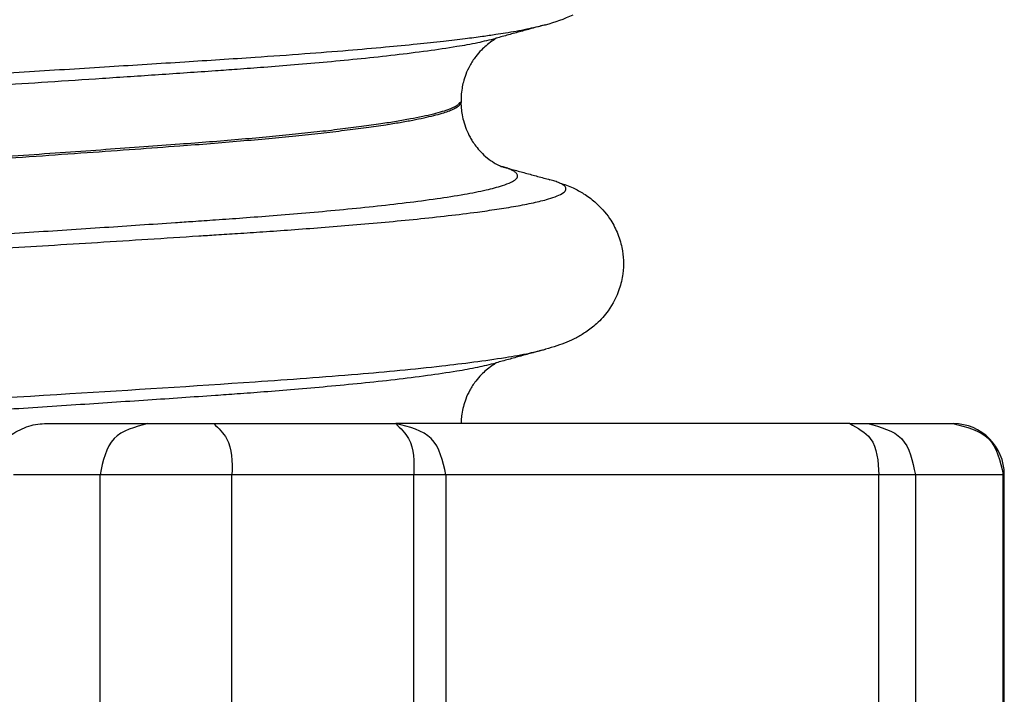
# Model space of a CAD drawing. Units: millimetres. Extents: x -6705 to -5680, y -6270 to -5346.
# Drawn here: x -6175 to -6165, y -5674 to -5667 of the extents above; entities that cross this region are included whole.
import ezdxf

# ---------------------------------------------------------------- set-up
doc = ezdxf.new("R2010")
doc.units = ezdxf.units.MM

# ---------------------------------------------------------------- blocks, each defined once
blk = doc.blocks.new('309058639_1__5', base_point=(-6192.124, -5679.2016))
at = {"color": 7, "linetype": 'Continuous'}
for p, q in [((-6174.2603, -5671.2), (-6173.2495, -5671.2)), ((-6173.2495, -5671.2), (-6172.6048, -5671.2)), ((-6172.6048, -5671.2), (-6170.8268, -5671.2)), ((-6166.3879, -5671.2), (-6170.8268, -5671.2)), ((-6166.3879, -5671.2), (-6166.2095, -5671.2)), ((-6166.2095, -5671.2), (-6165.3809, -5671.2)), ((-6173.7171, -5671.7), (-6174.5625, -5671.7)), ((-6172.4277, -5671.7), (-6173.7171, -5671.7)), ((-6173.7171, -5678.7), (-6173.7171, -5671.7)), ((-6172.4277, -5678.7), (-6172.4277, -5671.7)), ((-6170.6497, -5671.7), (-6172.4277, -5671.7)), ((-6170.6497, -5678.7), (-6170.6497, -5671.7)), ((-6170.335, -5671.7), (-6170.6497, -5671.7)), ((-6166.1026, -5671.7), (-6170.335, -5671.7)), ((-6170.335, -5671.7), (-6170.335, -5678.7)), ((-6165.7457, -5671.7), (-6166.1026, -5671.7)), ((-6166.1026, -5678.7), (-6166.1026, -5671.7)), ((-6164.8859, -5671.7), (-6165.7457, -5671.7)), ((-6165.7457, -5671.7), (-6165.7457, -5678.7)), ((-6164.8859, -5678.7), (-6164.8859, -5671.7)), ((-6164.876, -5678.7), (-6164.876, -5671.7))]:
    blk.add_line(p, q, dxfattribs=at)
blk.add_arc((-6165.376, -5671.7), 0.5, 0, 90, dxfattribs=at)
for points, knots in [([(-6174.5969, -5671.3158), (-6174.5715, -5671.2997), (-6174.5203, -5671.2672), (-6174.4365, -5671.231), (-6174.3494, -5671.2055), (-6174.2896, -5671.2018), (-6174.2603, -5671.2)], [0, 0, 0, 0, 0.0901378, 0.1817327, 0.2729068, 0.3607922, 0.3607922, 0.3607922, 0.3607922]), ([(-6173.2495, -5671.2), (-6173.376, -5671.2333), (-6173.635, -5671.3016), (-6173.6893, -5671.5651), (-6173.7171, -5671.7)], [0, 0, 0, 0, 0.3615713, 0.7406799, 0.7406799, 0.7406799, 0.7406799]), ([(-6172.6048, -5671.2), (-6172.5574, -5671.2463), (-6172.422, -5671.3783), (-6172.4254, -5671.5733), (-6172.4277, -5671.7)], [0, 0, 0, 0, 0.1927459, 0.5500211, 0.5500211, 0.5500211, 0.5500211]), ([(-6170.335, -5671.7), (-6170.3656, -5671.565), (-6170.4266, -5671.2965), (-6170.6939, -5671.232), (-6170.8268, -5671.2)], [0, 0, 0, 0, 0.3817336, 0.7590385, 0.7590385, 0.7590385, 0.7590385]), ([(-6170.8268, -5671.2), (-6170.7794, -5671.2463), (-6170.6441, -5671.3783), (-6170.6475, -5671.5733), (-6170.6497, -5671.7)], [0, 0, 0, 0, 0.1927459, 0.5500211, 0.5500211, 0.5500211, 0.5500211]), ([(-6166.3879, -5671.2), (-6166.3109, -5671.2423), (-6166.1216, -5671.3463), (-6166.1097, -5671.5683), (-6166.1026, -5671.7)], [0, 0, 0, 0, 0.249326, 0.6125653, 0.6125653, 0.6125653, 0.6125653]), ([(-6166.2095, -5671.2), (-6166.084, -5671.2335), (-6165.8263, -5671.3024), (-6165.773, -5671.5652), (-6165.7457, -5671.7)], [0, 0, 0, 0, 0.3591336, 0.7378439, 0.7378439, 0.7378439, 0.7378439]), ([(-6165.3809, -5671.2), (-6165.2472, -5671.2319), (-6164.9787, -5671.2958), (-6164.9169, -5671.565), (-6164.8859, -5671.7)], [0, 0, 0, 0, 0.3794212, 0.761515, 0.761515, 0.761515, 0.761515])]:
    blk.add_open_spline(points, degree=3, knots=knots, dxfattribs=at)
blk.add_open_spline([(-6164.876, -5671.7), (-6164.8776, -5671.7), (-6164.8809, -5671.7), (-6164.8842, -5671.7), (-6164.8859, -5671.7)], degree=3, dxfattribs=at)
blk = doc.blocks.new('309018556__11', base_point=(-6188.5, -5679.7))
at = {"color": 7, "linetype": 'Continuous'}
blk.add_line((-6170.188, -5668.0394), (-6170.188, -5668.0544), dxfattribs=at)
blk.add_arc((-6169.7584, -5665.7743), 1.5744, 284.6247, 295.11853, dxfattribs=at)
for points, knots in [([(-6187.7558, -5668.8466), (-6187.7691, -5668.8405), (-6187.7925, -5668.83), (-6187.8232, -5668.8107), (-6187.8469, -5668.7785), (-6187.819, -5668.7402), (-6187.7667, -5668.7157), (-6187.6791, -5668.6859), (-6187.5563, -5668.659), (-6187.4116, -5668.6321), (-6187.2689, -5668.6093), (-6187.152, -5668.5923), (-6186.9764, -5668.5683), (-6186.7247, -5668.5372), (-6186.3755, -5668.4991), (-6186.0122, -5668.4632), (-6185.6469, -5668.4299), (-6185.2916, -5668.3998), (-6184.9584, -5668.3731), (-6184.6593, -5668.3502), (-6184.2718, -5668.3218), (-6183.7905, -5668.2885), (-6183.2084, -5668.2509), (-6182.6515, -5668.2173), (-6182.127, -5668.1874), (-6181.6422, -5668.161), (-6181.2041, -5668.138), (-6180.8201, -5668.1183), (-6180.3611, -5668.0944), (-6179.8204, -5668.0654), (-6179.1904, -5668.0314), (-6178.5987, -5667.9988), (-6178.0497, -5667.9683), (-6177.5479, -5667.94), (-6177.0974, -5667.9144), (-6176.7027, -5667.8917), (-6176.3682, -5667.8723), (-6175.8821, -5667.8439), (-6175.2353, -5667.8056), (-6174.419, -5667.7564), (-6173.6407, -5667.7084), (-6172.9057, -5667.6617), (-6172.2685, -5667.6204), (-6171.7357, -5667.5833), (-6171.3107, -5667.55), (-6170.9449, -5667.5182), (-6170.634, -5667.4882), (-6170.3741, -5667.4604), (-6170.161, -5667.4351), (-6169.9907, -5667.4129), (-6169.8591, -5667.394), (-6169.7143, -5667.3713), (-6169.5511, -5667.3438), (-6169.4218, -5667.3124), (-6169.3609, -5667.2977)], [0, 0, 0, 0, 0.04365, 0.07645, 0.111338, 0.145521, 0.19834, 0.287171, 0.420908, 0.575812, 0.728263, 0.854442, 0.930459, 1.259948, 1.615198, 1.984238, 2.35506, 2.71564, 3.053941, 3.357917, 3.61552, 4.219489, 4.80521, 5.365518, 5.893243, 6.381211, 6.822242, 7.209155, 7.534766, 8.201197, 8.833602, 9.427615, 9.978869, 10.482998, 10.935634, 11.332411, 11.66896, 11.940917, 12.793186, 13.612789, 14.394371, 15.132576, 15.822049, 16.31001, 16.734899, 17.100781, 17.41172, 17.67177, 17.884977, 18.055376, 18.186988, 18.283816, 18.495279, 18.683067, 18.683067, 18.683067, 18.683067]), ([(-6169.3609, -5667.2977), (-6169.4014, -5667.3088), (-6169.482, -5667.3308), (-6169.603, -5667.364), (-6169.7236, -5667.397), (-6169.8041, -5667.4191), (-6169.8441, -5667.4301)], [0, 0, 0, 0, 0.1260484, 0.250528, 0.3765923, 0.5010457, 0.5010457, 0.5010457, 0.5010457]), ([(-6187.1889, -5669.0076), (-6187.2033, -5669.0035), (-6187.232, -5668.9953), (-6187.2739, -5668.9794), (-6187.3122, -5668.9622), (-6187.3446, -5668.9423), (-6187.3725, -5668.9137), (-6187.3546, -5668.8715), (-6187.3068, -5668.8467), (-6187.2311, -5668.8175), (-6187.1227, -5668.7912), (-6186.9935, -5668.7649), (-6186.8634, -5668.7423), (-6186.7538, -5668.725), (-6186.6559, -5668.7106), (-6186.5511, -5668.6958), (-6186.4123, -5668.6774), (-6186.2343, -5668.6555), (-6186.0135, -5668.6301), (-6185.7462, -5668.6016), (-6185.4289, -5668.5701), (-6185.058, -5668.536), (-6184.6299, -5668.4994), (-6184.1322, -5668.4599), (-6183.5893, -5668.4199), (-6183.0295, -5668.3816), (-6182.4944, -5668.3473), (-6181.9927, -5668.3169), (-6181.5328, -5668.2905), (-6181.1235, -5668.2678), (-6180.7733, -5668.2488), (-6180.3504, -5668.2258), (-6179.8459, -5668.1974), (-6179.2491, -5668.1634), (-6178.6882, -5668.131), (-6178.1674, -5668.1006), (-6177.6909, -5668.0724), (-6177.263, -5668.0468), (-6176.8878, -5668.0241), (-6176.5696, -5668.0047), (-6176.2775, -5667.9868), (-6175.97, -5667.9678), (-6175.6076, -5667.9452), (-6175.188, -5667.9187), (-6174.7214, -5667.889), (-6174.2181, -5667.8564), (-6173.6884, -5667.8216), (-6173.1425, -5667.785), (-6172.7036, -5667.755), (-6172.3606, -5667.7308), (-6172.1033, -5667.7116), (-6171.8095, -5667.688), (-6171.4921, -5667.6603), (-6171.1637, -5667.6288), (-6170.8372, -5667.5935), (-6170.5254, -5667.5549), (-6170.2561, -5667.515), (-6170.0313, -5667.4759), (-6169.9042, -5667.4448), (-6169.8441, -5667.4301)], [0, 0, 0, 0, 0.044758, 0.089565, 0.134641, 0.169283, 0.206935, 0.238609, 0.288477, 0.364976, 0.483047, 0.621931, 0.760862, 0.878848, 0.954812, 1.057714, 1.196495, 1.374684, 1.595818, 1.863441, 2.181105, 2.552364, 2.980781, 3.469918, 4.050186, 4.614107, 5.153118, 5.658648, 6.12212, 6.534952, 6.888561, 7.174362, 7.805309, 8.404516, 8.967768, 9.490848, 9.96954, 10.399627, 10.776893, 11.097121, 11.356094, 11.654904, 12.021392, 12.445267, 12.91624, 13.42402, 13.958317, 14.508842, 15.065307, 15.278104, 15.540377, 15.839356, 16.162278, 16.496396, 16.828991, 17.147384, 17.438979, 17.645805, 17.831379, 17.831379, 17.831379, 17.831379]), ([(-6169.8441, -5667.4301), (-6169.8579, -5667.4398), (-6169.8914, -5667.4635), (-6169.9413, -5667.5), (-6169.995, -5667.5502), (-6170.0503, -5667.6143), (-6170.1022, -5667.6948), (-6170.1409, -5667.7791), (-6170.1647, -5667.8538), (-6170.1797, -5667.9236), (-6170.186, -5667.9781), (-6170.1878, -5668.018), (-6170.188, -5668.0332), (-6170.188, -5668.0394)], [0, 0, 0, 0, 0.0505963, 0.1229438, 0.1852929, 0.2707962, 0.3761541, 0.471737, 0.5481511, 0.6109668, 0.685572, 0.7122778, 0.7309619, 0.7309619, 0.7309619, 0.7309619]), ([(-6170.188, -5668.0544), (-6170.1889, -5668.0565), (-6170.1902, -5668.0599), (-6170.2054, -5668.061), (-6170.2178, -5668.0893), (-6170.2576, -5668.1048), (-6170.3075, -5668.1285), (-6170.3765, -5668.1501), (-6170.4635, -5668.174), (-6170.5674, -5668.1976), (-6170.6875, -5668.2215), (-6170.8236, -5668.2453), (-6170.9831, -5668.2703), (-6171.1667, -5668.296), (-6171.3751, -5668.3222), (-6171.6007, -5668.3481), (-6171.8422, -5668.3734), (-6172.0983, -5668.3982), (-6172.3677, -5668.4222), (-6172.6491, -5668.4456), (-6172.8407, -5668.4601), (-6172.9382, -5668.4675)], [0, 0, 0, 0, 0.006177, 0.009714, 0.042482, 0.083482, 0.134944, 0.20908, 0.299461, 0.405993, 0.528498, 0.666756, 0.820521, 1.012632, 1.223062, 1.45054, 1.693788, 1.951519, 2.222444, 2.505269, 2.798699, 2.798699, 2.798699, 2.798699]), ([(-6172.9382, -5668.4825), (-6172.8374, -5668.4749), (-6172.6397, -5668.4599), (-6172.3495, -5668.4357), (-6172.0722, -5668.4107), (-6171.8093, -5668.3851), (-6171.5621, -5668.3588), (-6171.3322, -5668.332), (-6171.1209, -5668.3049), (-6170.9402, -5668.2789), (-6170.7886, -5668.2544), (-6170.664, -5668.2321), (-6170.5536, -5668.2097), (-6170.4575, -5668.1874), (-6170.3788, -5668.166), (-6170.3163, -5668.1456), (-6170.2687, -5668.1267), (-6170.2329, -5668.1085), (-6170.2079, -5668.0909), (-6170.1944, -5668.0758), (-6170.1888, -5668.0634), (-6170.1883, -5668.0573), (-6170.188, -5668.0544)], [0, 0, 0, 0, 0.303115, 0.594824, 0.873712, 1.138364, 1.38737, 1.619325, 1.832831, 2.026502, 2.166811, 2.29347, 2.406233, 2.504878, 2.58922, 2.650885, 2.701941, 2.742726, 2.771314, 2.793119, 2.80262, 2.811388, 2.811388, 2.811388, 2.811388]), ([(-6170.188, -5668.0544), (-6170.1882, -5668.0609), (-6170.1888, -5668.0759), (-6170.1854, -5668.1119), (-6170.1807, -5668.1664), (-6170.1649, -5668.2406), (-6170.1388, -5668.3202), (-6170.1076, -5668.3863), (-6170.0751, -5668.4412), (-6170.041, -5668.4903), (-6169.9927, -5668.5469), (-6169.9331, -5668.602), (-6169.8723, -5668.6449), (-6169.8296, -5668.6684), (-6169.8066, -5668.6786), (-6169.8005, -5668.6817), (-6169.7975, -5668.6833)], [0, 0, 0, 0, 0.0195252, 0.0449083, 0.1082795, 0.1836543, 0.2717657, 0.3592309, 0.4023038, 0.4630706, 0.5381855, 0.6251622, 0.7058705, 0.760837, 0.7710757, 0.7813416, 0.7813416, 0.7813416, 0.7813416]), ([(-6172.9382, -5668.4675), (-6173.0549, -5668.4761), (-6173.2958, -5668.4939), (-6173.6678, -5668.5207), (-6174.0602, -5668.5486), (-6174.4712, -5668.5774), (-6174.8988, -5668.6069), (-6175.3413, -5668.6371), (-6175.7966, -5668.6678), (-6176.263, -5668.6988), (-6176.7385, -5668.73), (-6177.2619, -5668.7639), (-6177.8291, -5668.7999), (-6178.4361, -5668.8373), (-6179.0375, -5668.8736), (-6179.6306, -5668.9091), (-6180.2126, -5668.9439), (-6180.7808, -5668.978), (-6181.3324, -5669.0116), (-6181.8237, -5669.0422), (-6182.2579, -5669.0704), (-6182.6386, -5669.0965), (-6183.0108, -5669.1232), (-6183.3728, -5669.1504), (-6183.7233, -5669.1781), (-6184.0605, -5669.2061), (-6184.3831, -5669.2343), (-6184.6893, -5669.2625), (-6184.9777, -5669.2907), (-6185.2467, -5669.3187), (-6185.4894, -5669.3458), (-6185.7063, -5669.372), (-6185.8981, -5669.3968), (-6186.0715, -5669.4212), (-6186.2263, -5669.445), (-6186.3623, -5669.4682), (-6186.4788, -5669.4905), (-6186.5764, -5669.5117), (-6186.6559, -5669.5321), (-6186.7176, -5669.5521), (-6186.7625, -5669.5719), (-6186.7906, -5669.5896), (-6186.8054, -5669.6059), (-6186.8108, -5669.6157), (-6186.8115, -5669.6227), (-6186.8118, -5669.6249), (-6186.812, -5669.6269)], [0, 0, 0, 0, 0.35117, 0.724715, 1.11874, 1.531353, 1.960661, 2.404772, 2.861791, 3.329828, 3.806987, 4.291377, 4.903188, 5.512192, 6.115628, 6.71073, 7.294733, 7.864871, 8.41838, 8.952496, 9.341543, 9.723667, 10.097318, 10.460946, 10.813, 11.15193, 11.476188, 11.784227, 12.074499, 12.345461, 12.595571, 12.807275, 13.000767, 13.175903, 13.332548, 13.47057, 13.589853, 13.688273, 13.769996, 13.836332, 13.882415, 13.917301, 13.93439, 13.948596, 13.949443, 13.95537, 13.95537, 13.95537, 13.95537]), ([(-6186.812, -5669.6269), (-6186.8081, -5669.6227), (-6186.7996, -5669.6136), (-6186.7773, -5669.5949), (-6186.7363, -5669.5743), (-6186.6738, -5669.5523), (-6186.5847, -5669.5284), (-6186.4653, -5669.5025), (-6186.3115, -5669.4741), (-6186.1279, -5669.4445), (-6185.9146, -5669.4139), (-6185.6718, -5669.3825), (-6185.3824, -5669.3484), (-6185.0437, -5669.3121), (-6184.6546, -5669.2739), (-6184.2327, -5669.2357), (-6183.7819, -5669.1976), (-6183.3062, -5669.1601), (-6182.8096, -5669.1234), (-6182.296, -5669.0878), (-6181.712, -5669.05), (-6181.0522, -5669.0096), (-6180.3123, -5668.965), (-6179.5464, -5668.9192), (-6178.7617, -5668.8721), (-6177.9653, -5668.8234), (-6177.2327, -5668.7771), (-6176.572, -5668.7341), (-6175.9899, -5668.6957), (-6175.4235, -5668.6577), (-6174.8762, -5668.6204), (-6174.3518, -5668.5841), (-6173.8537, -5668.549), (-6173.3854, -5668.5154), (-6173.0835, -5668.4932), (-6172.9382, -5668.4825)], [0, 0, 0, 0, 0.017001, 0.037637, 0.086963, 0.153048, 0.236587, 0.363297, 0.519708, 0.705731, 0.921235, 1.166064, 1.440049, 1.795668, 2.187939, 2.612909, 3.066615, 3.545092, 4.044372, 4.560483, 5.089454, 5.800036, 6.543657, 7.313245, 8.101725, 8.902023, 9.707066, 10.303763, 10.888331, 11.457221, 12.006883, 12.533767, 13.034323, 13.505002, 13.942253, 13.942253, 13.942253, 13.942253]), ([(-6187.2025, -5670.2708), (-6187.171, -5670.2629), (-6187.1076, -5670.247), (-6187.0174, -5670.2291), (-6186.9454, -5670.2158), (-6186.8201, -5670.1942), (-6186.6247, -5670.1644), (-6186.3398, -5670.1271), (-6186.0359, -5670.0916), (-6185.7245, -5670.0585), (-6185.4173, -5670.0283), (-6185.126, -5670.0014), (-6184.8621, -5669.9784), (-6184.5539, -5669.9526), (-6184.1932, -5669.9239), (-6183.7698, -5669.8923), (-6183.355, -5669.863), (-6182.9547, -5669.836), (-6182.5744, -5669.8116), (-6182.22, -5669.7898), (-6181.8973, -5669.7707), (-6181.612, -5669.7543), (-6181.3699, -5669.7408), (-6181.1767, -5669.7303), (-6180.8762, -5669.714), (-6180.4599, -5669.691), (-6179.9184, -5669.6607), (-6179.4034, -5669.6314), (-6178.9184, -5669.6036), (-6178.4669, -5669.5773), (-6178.0524, -5669.553), (-6177.6783, -5669.5308), (-6177.3481, -5669.511), (-6177.0653, -5669.494), (-6176.6163, -5669.4668), (-6175.9941, -5669.4286), (-6175.192, -5669.3783), (-6174.4214, -5669.3289), (-6173.6875, -5669.2809), (-6173.1544, -5669.2448), (-6172.7923, -5669.2203), (-6172.573, -5669.2053), (-6172.3115, -5669.1866), (-6172.018, -5669.1641), (-6171.7028, -5669.1382), (-6171.3763, -5669.1088), (-6171.0488, -5669.0761), (-6170.7306, -5669.0401), (-6170.4332, -5669.0012), (-6170.1716, -5668.9606), (-6169.9576, -5668.9189), (-6169.8049, -5668.8807), (-6169.7075, -5668.8441), (-6169.6555, -5668.8165), (-6169.6269, -5668.7799), (-6169.6451, -5668.7479), (-6169.6716, -5668.73), (-6169.7046, -5668.7137), (-6169.7441, -5668.6983), (-6169.7732, -5668.6902), (-6169.7877, -5668.6861)], [0, 0, 0, 0, 0.097402, 0.196123, 0.276008, 0.316816, 0.57777, 0.868914, 1.178749, 1.495718, 1.808231, 2.10468, 2.373445, 2.602903, 3.032437, 3.458936, 3.876662, 4.279873, 4.662825, 5.01977, 5.344961, 5.632648, 5.877079, 6.072504, 6.21317, 6.779738, 7.32326, 7.840244, 8.327202, 8.780643, 9.197076, 9.573011, 9.904956, 10.189421, 10.422916, 11.254317, 12.059726, 12.833751, 13.571002, 14.266088, 14.436573, 14.6598, 14.925466, 15.223272, 15.54293, 15.874159, 16.206699, 16.530315, 16.834821, 17.106373, 17.324413, 17.488416, 17.579117, 17.633666, 17.66847, 17.700834, 17.728742, 17.76549, 17.810707, 17.855888, 17.855888, 17.855888, 17.855888]), ([(-6169.7877, -5668.6861), (-6169.7496, -5668.6965), (-6169.673, -5668.7173), (-6169.5567, -5668.749), (-6169.4383, -5668.7813), (-6169.3584, -5668.803), (-6169.3182, -5668.814)], [0, 0, 0, 0, 0.1183393, 0.2382179, 0.361561, 0.4865988, 0.4865988, 0.4865988, 0.4865988]), ([(-6187.6818, -5670.4015), (-6187.6503, -5670.3937), (-6187.5864, -5670.3778), (-6187.4949, -5670.3601), (-6187.421, -5670.3468), (-6187.3545, -5670.3357), (-6187.2807, -5670.3238), (-6187.1768, -5670.3083), (-6187.0429, -5670.2898), (-6186.8758, -5670.2683), (-6186.672, -5670.2442), (-6186.4283, -5670.2175), (-6186.1412, -5670.1883), (-6185.8074, -5670.1568), (-6185.4235, -5670.1232), (-6185.0149, -5670.0899), (-6184.5985, -5670.0582), (-6184.1944, -5670.029), (-6183.7964, -5670.0018), (-6183.4091, -5669.9765), (-6183.0371, -5669.9532), (-6182.685, -5669.932), (-6182.3574, -5669.9131), (-6182.0588, -5669.8963), (-6181.794, -5669.8819), (-6181.5674, -5669.8699), (-6181.3836, -5669.8603), (-6180.7909, -5669.8298), (-6179.7657, -5669.7755), (-6178.2924, -5669.6948), (-6177.2212, -5669.6342), (-6176.5448, -5669.5951), (-6176.2483, -5669.5779), (-6175.9078, -5669.5579), (-6175.5289, -5669.5356), (-6175.1169, -5669.511), (-6174.6773, -5669.4844), (-6174.2154, -5669.4562), (-6173.7367, -5669.4266), (-6173.2467, -5669.3958), (-6172.8608, -5669.371), (-6172.5685, -5669.3523), (-6172.3598, -5669.3388), (-6172.1155, -5669.3225), (-6171.8429, -5669.3034), (-6171.5496, -5669.2814), (-6171.2431, -5669.2568), (-6170.9309, -5669.2295), (-6170.6204, -5669.1995), (-6170.3191, -5669.167), (-6170.0593, -5669.135), (-6169.8386, -5669.1039), (-6169.656, -5669.0745), (-6169.4872, -5669.0419), (-6169.352, -5669.0097), (-6169.2523, -5668.9765), (-6169.194, -5668.9496), (-6169.1552, -5668.9141), (-6169.168, -5668.879), (-6169.1936, -5668.8609), (-6169.2123, -5668.8517), (-6169.2231, -5668.8464)], [0, 0, 0, 0, 0.097222, 0.197471, 0.27965, 0.322562, 0.39977, 0.503735, 0.637761, 0.805159, 1.009252, 1.253365, 1.54083, 1.874982, 2.25916, 2.696702, 3.105075, 3.511789, 3.912264, 4.301919, 4.67617, 5.030433, 5.360122, 5.66065, 5.927429, 6.15587, 6.341385, 6.479385, 7.936365, 9.421336, 10.905869, 11.15523, 11.454033, 11.796846, 12.178237, 12.592776, 13.03503, 13.499569, 13.980963, 14.47378, 14.97259, 15.140928, 15.352537, 15.599941, 15.87567, 16.172255, 16.482235, 16.798156, 17.112576, 17.418074, 17.707255, 17.897815, 18.086695, 18.262215, 18.412923, 18.504563, 18.573786, 18.612076, 18.642994, 18.669664, 18.70556, 18.70556, 18.70556, 18.70556]), ([(-6169.2231, -5668.8464), (-6169.2004, -5668.8531), (-6169.1559, -5668.8664), (-6169.0772, -5668.9009), (-6168.9827, -5668.9516), (-6168.8553, -5669.0448), (-6168.7413, -5669.1722), (-6168.657, -5669.3279), (-6168.6007, -5669.5086), (-6168.5936, -5669.7009), (-6168.642, -5669.9123), (-6168.7292, -5670.082), (-6168.8507, -5670.218), (-6168.9595, -5670.3026), (-6169.0584, -5670.3608), (-6169.1532, -5670.4044), (-6169.2539, -5670.4418), (-6169.3238, -5670.462), (-6169.3609, -5670.4727)], [0, 0, 0, 0, 0.07083, 0.139251, 0.25739, 0.391833, 0.611135, 0.763511, 0.919851, 1.17592, 1.328844, 1.567265, 1.738707, 1.872311, 1.978965, 2.08234, 2.185123, 2.300775, 2.300775, 2.300775, 2.300775]), ([(-6186.7392, -5671.7147), (-6186.5661, -5671.6956), (-6186.1366, -5671.6482), (-6185.3525, -5671.5784), (-6184.3458, -5671.5003), (-6183.2338, -5671.4264), (-6182.1668, -5671.3639), (-6181.2582, -5671.3156), (-6180.5301, -5671.2784), (-6179.8648, -5671.2428), (-6179.1343, -5671.2034), (-6178.2363, -5671.1538), (-6177.1979, -5671.0953), (-6175.7739, -5671.0131), (-6174.0958, -5670.9119), (-6172.4693, -5670.811), (-6171.2569, -5670.7233), (-6170.4399, -5670.6462), (-6169.8804, -5670.575), (-6169.5425, -5670.5173), (-6169.4132, -5670.4855), (-6169.3609, -5670.4727)], [0, 0, 0, 0, 0.522281, 1.296303, 2.36167, 3.551356, 4.639389, 5.568387, 6.280911, 6.826499, 7.567161, 8.475644, 9.524695, 10.687061, 12.754812, 14.568192, 15.575849, 16.401456, 17.029869, 17.267515, 17.429124, 17.429124, 17.429124, 17.429124]), ([(-6169.3609, -5670.4727), (-6169.4016, -5670.4838), (-6169.4822, -5670.5059), (-6169.6032, -5670.539), (-6169.7236, -5670.572), (-6169.8041, -5670.5941), (-6169.8441, -5670.6051)], [0, 0, 0, 0, 0.1266523, 0.250528, 0.3765331, 0.5010457, 0.5010457, 0.5010457, 0.5010457]), ([(-6186.7392, -5671.8979), (-6186.7247, -5671.8957), (-6186.6999, -5671.892), (-6186.645, -5671.8841), (-6186.5652, -5671.8728), (-6186.4456, -5671.8568), (-6186.2947, -5671.8378), (-6186.11, -5671.816), (-6185.8889, -5671.7916), (-6185.6287, -5671.7647), (-6185.3268, -5671.7355), (-6184.9807, -5671.7042), (-6184.5877, -5671.671), (-6184.1381, -5671.6354), (-6183.6515, -5671.5994), (-6183.1505, -5671.5647), (-6182.6674, -5671.5332), (-6182.2084, -5671.5048), (-6181.7794, -5671.4796), (-6181.3866, -5671.4573), (-6181.036, -5671.438), (-6180.7336, -5671.4217), (-6180.0853, -5671.3863), (-6179.0717, -5671.3285), (-6177.6801, -5671.2472), (-6176.4817, -5671.1746), (-6175.4898, -5671.1129), (-6174.7107, -5671.0634), (-6173.967, -5671.0151), (-6173.2638, -5670.9682), (-6172.7383, -5670.9325), (-6172.3606, -5670.9058), (-6172.1033, -5670.8866), (-6171.8095, -5670.863), (-6171.4921, -5670.8353), (-6171.1637, -5670.8038), (-6170.8372, -5670.7685), (-6170.5254, -5670.7299), (-6170.2561, -5670.69), (-6170.0313, -5670.6509), (-6169.9042, -5670.6198), (-6169.8441, -5670.6051)], [0, 0, 0, 0, 0.044065, 0.075172, 0.166228, 0.28606, 0.43724, 0.622345, 0.843958, 1.104664, 1.407054, 1.753722, 2.147265, 2.590279, 3.106724, 3.611004, 4.097107, 4.559013, 4.9907, 5.386143, 5.739314, 6.044185, 6.294724, 7.687142, 9.089882, 10.476455, 11.289017, 12.071359, 12.818341, 13.524824, 14.185668, 14.398465, 14.660739, 14.959717, 15.282639, 15.616758, 15.949352, 16.267745, 16.55934, 16.766166, 16.95174, 16.95174, 16.95174, 16.95174]), ([(-6169.8441, -5670.6051), (-6169.8583, -5670.6151), (-6169.8918, -5670.6387), (-6169.9416, -5670.6754), (-6169.995, -5670.7252), (-6170.0503, -5670.7893), (-6170.1022, -5670.8698), (-6170.1409, -5670.9541), (-6170.1659, -5671.0326), (-6170.1803, -5671.1025), (-6170.1858, -5671.1537), (-6170.1875, -5671.1849), (-6170.1877, -5671.1953), (-6170.1879, -5671.2)], [0, 0, 0, 0, 0.0521233, 0.1229465, 0.1852956, 0.2707989, 0.3761568, 0.4717397, 0.5481538, 0.6227643, 0.6855746, 0.7023261, 0.7165698, 0.7165698, 0.7165698, 0.7165698])]:
    blk.add_open_spline(points, degree=3, knots=knots, dxfattribs=at)
for points in [[(-6169.7975, -5668.6833), (-6169.7958, -5668.6838), (-6169.7926, -5668.6847), (-6169.7893, -5668.6857), (-6169.7877, -5668.6861)], [(-6169.2231, -5668.8464), (-6169.2385, -5668.8399), (-6169.2695, -5668.8269), (-6169.302, -5668.8183), (-6169.3182, -5668.814)]]:
    blk.add_open_spline(points, degree=3, dxfattribs=at)
blk = doc.blocks.new('Niveauregulierung_2__13', base_point=(-6192.5428, -5742.7471))
for name, p in [('309018556__11', (-6188.5, -5679.7)), ('309058639_1__5', (-6192.124, -5679.2016))]:
    blk.add_blockref(name, p)
blk = doc.blocks.new('HL53KV-WEB-Zeichnung__42', base_point=(-6648.5, -5742.7471))
blk.add_blockref('Niveauregulierung_2__13', (-6192.5428, -5742.7471))
blk = doc.blocks.new('Vordans1', base_point=(-6386, -5463))
blk.add_blockref('HL53KV-WEB-Zeichnung__42', (-6648.5, -5742.7471))

msp = doc.modelspace()

# ---------------------------------------------------------------- block references
msp.add_blockref('Vordans1', (-6386, -5463))

doc.saveas('drawing.dxf')
